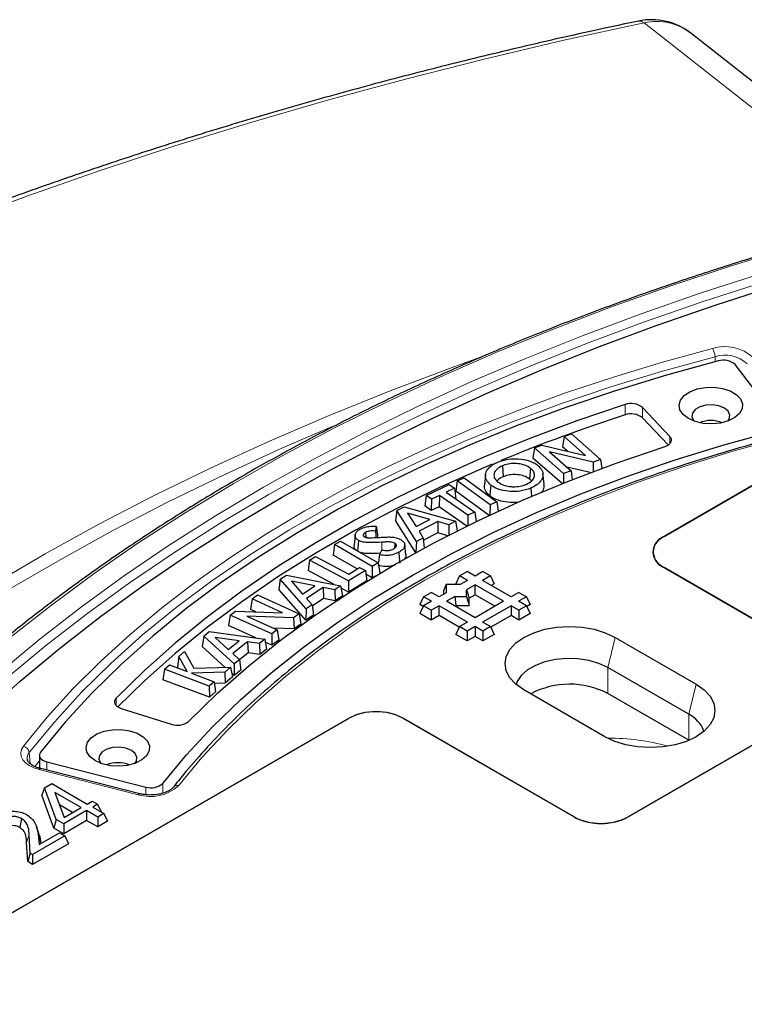
# Model space of a CAD drawing. Units: millimetres. Extents: x 0 to 420, y 0 to 312.
# Drawn here: x 269 to 285, y 221 to 243 of the extents above; entities that cross this region are included whole.
import ezdxf

# ---------------------------------------------------------------- set-up
doc = ezdxf.new("R2010")
doc.units = ezdxf.units.MM

msp = doc.modelspace()

# ---------------------------------------------------------------- linework, layer by layer
at = {"color": 7, "linetype": 'Continuous', "lineweight": 25}
for p, q in [((286.1499, 241.2127), (283.6672, 243.163)), ((283.0636, 231.8695), (294.4705, 238.4545)), ((294.4702, 238.4543), (283.064, 231.8697)), ((285.6408, 234.4419), (284.6626, 235.7252)), ((283.1976, 234.1138), (282.5792, 234.7646)), ((283.1574, 233.9229), (282.5792, 234.5313)), ((280.8186, 234.1095), (280.784, 233.8803)), ((280.8186, 234.1095), (280.9837, 234.1723)), ((281.2996, 233.6882), (280.8186, 234.1095)), ((280.9837, 234.1723), (281.6403, 233.5973)), ((280.1544, 233.8567), (280.3206, 233.9199)), ((280.3206, 233.9199), (281.2996, 233.6882)), ((280.8936, 233.7843), (280.784, 233.8803)), ((280.1544, 233.8567), (280.1198, 233.6275)), ((280.811, 233.2816), (280.1544, 233.8567)), ((281.4735, 233.5338), (280.4965, 233.7643)), ((280.4965, 233.7643), (280.9762, 233.3444)), ((279.4358, 233.4521), (279.4506, 233.2072)), ((280.7758, 233.053), (280.1198, 233.6275)), ((281.4079, 233.3004), (280.8857, 233.4236)), ((281.6403, 233.5973), (281.4735, 233.5338)), ((281.4735, 233.5338), (281.4757, 233.3261)), ((281.6403, 233.5973), (281.6693, 233.3985)), ((279.0569, 233.2525), (279.032, 233.0201)), ((280.0664, 233.3983), (280.0462, 233.1565)), ((280.3707, 233.0501), (280.3457, 233.2824)), ((280.811, 233.2816), (280.8049, 233.0647)), ((280.9762, 233.3444), (280.811, 233.2816)), ((280.9762, 233.3444), (281.0053, 233.1445)), ((277.7266, 232.7838), (278.2432, 233.0306)), ((278.2432, 233.0306), (278.3589, 232.9498)), ((278.4239, 233.1167), (278.3888, 232.8858)), ((278.4239, 233.1167), (278.5767, 233.1864)), ((279.1599, 232.5787), (278.4239, 233.1167)), ((278.5767, 233.1864), (279.3127, 232.6484)), ((277.7266, 232.7838), (277.6914, 232.5525)), ((277.8422, 232.703), (277.7266, 232.7838)), ((278.0205, 232.7881), (277.8422, 232.703)), ((278.0205, 232.7881), (278.0172, 232.5345)), ((278.6599, 232.3421), (278.0205, 232.7881)), ((278.3589, 232.9498), (278.176, 232.8623)), ((278.176, 232.8623), (278.8154, 232.4163)), ((278.3589, 232.9498), (278.394, 232.7145)), ((279.1363, 232.3394), (278.3888, 232.8858)), ((280.0754, 232.9538), (280.0869, 232.7635)), ((277.0677, 232.4525), (277.2297, 232.5361)), ((277.2297, 232.5361), (278.3824, 232.2076)), ((277.8389, 232.4493), (277.6914, 232.5525)), ((277.8422, 232.703), (277.8389, 232.4493)), ((278.0172, 232.5345), (277.8389, 232.4493)), ((278.6393, 232.1005), (278.0172, 232.5345)), ((278.394, 232.7145), (278.3904, 232.7128)), ((279.1599, 232.5787), (279.1562, 232.3487)), ((279.3127, 232.6484), (279.1599, 232.5787)), ((279.3127, 232.6484), (279.3444, 232.4361)), ((277.0677, 232.4525), (277.0385, 232.2235)), ((277.5042, 231.7541), (277.0677, 232.4525)), ((277.3088, 232.3925), (277.4973, 232.0887)), ((277.81, 232.2501), (277.3088, 232.3925)), ((278.6599, 232.3421), (278.6569, 232.1091)), ((278.8154, 232.4163), (278.6599, 232.3421)), ((278.8154, 232.4163), (278.8475, 232.2019)), ((276.6048, 232.0972), (276.5863, 231.9895)), ((277.4893, 231.5022), (277.0385, 232.2235)), ((277.4984, 232.0893), (277.4966, 232.0898)), ((277.4973, 232.0887), (277.81, 232.2501)), ((277.9845, 232.2004), (277.5641, 231.9833)), ((278.231, 232.1293), (277.9845, 232.2004)), ((277.9845, 232.2004), (277.9885, 231.9498)), ((278.3824, 232.2076), (278.231, 232.1293)), ((278.231, 232.1293), (278.2347, 231.8975)), ((278.3824, 232.2076), (278.4237, 231.9933)), ((276.1308, 231.901), (276.1059, 231.6687)), ((276.3613, 231.9582), (276.3691, 231.8478)), ((276.6323, 231.8775), (276.6267, 231.8453)), ((277.5641, 231.9833), (277.6558, 231.8325)), ((277.9885, 231.9498), (277.6621, 231.7813)), ((278.2113, 231.8855), (277.9885, 231.9498)), ((275.669, 231.6839), (275.6337, 231.4506)), ((275.669, 231.6839), (275.8033, 231.7614)), ((276.5156, 231.1952), (275.669, 231.6839)), ((275.8033, 231.7614), (276.6499, 231.2727)), ((277.0226, 231.7168), (277.0142, 231.6032)), ((277.2687, 231.4519), (277.2438, 231.6844)), ((277.5042, 231.7541), (277.4936, 231.5046)), ((277.6558, 231.8325), (277.5042, 231.7541)), ((277.6558, 231.8325), (277.6834, 231.6079)), ((276.1757, 231.1377), (275.6337, 231.4506)), ((276.6745, 231.4563), (276.7266, 231.562)), ((282.8132, 231.5076), (282.8137, 231.4944)), ((275.1091, 231.3383), (275.0738, 231.1043)), ((275.1091, 231.3383), (275.244, 231.4214)), ((275.979, 230.8684), (275.1091, 231.3383)), ((275.244, 231.4214), (275.9859, 231.0206)), ((276.6499, 231.2727), (276.5156, 231.1952)), ((276.6499, 231.2727), (276.6849, 231.0416)), ((274.4455, 230.9055), (274.5879, 231.0004)), ((274.5879, 231.0004), (275.805, 230.7589)), ((275.6599, 230.7877), (275.0738, 231.1043)), ((276.36, 231.1034), (275.979, 230.8684)), ((275.9859, 231.0206), (276.232, 231.1725)), ((276.232, 231.1725), (276.36, 231.1034)), ((276.36, 231.1034), (276.3953, 230.8708)), ((276.5156, 230.9415), (276.372, 231.0244)), ((276.5156, 231.1952), (276.5156, 230.9415)), ((278.4732, 230.9804), (278.6445, 231.0793)), ((278.8213, 230.9773), (278.6445, 231.0793)), ((278.9981, 231.0793), (278.8213, 230.9773)), ((278.9981, 231.0793), (279.1694, 230.9804)), ((286.9029, 228.9537), (283.0636, 231.1701)), ((283.064, 231.1699), (286.9025, 228.954)), ((274.4455, 230.9055), (274.4156, 230.6743)), ((275.0328, 230.2442), (274.4455, 230.9055)), ((275.2271, 230.7592), (274.6984, 230.8637)), ((274.6984, 230.8637), (274.9522, 230.5759)), ((275.979, 230.8684), (275.9801, 230.6147)), ((276.3953, 230.8708), (275.9801, 230.6147)), ((276.5776, 230.9772), (276.5156, 230.9415)), ((278.1724, 230.7865), (278.115, 230.6447)), ((278.4908, 230.7865), (278.1724, 230.7865)), ((278.1724, 230.7865), (278.1724, 230.6027)), ((278.4732, 230.9804), (278.392, 230.8054)), ((278.4249, 230.7865), (278.392, 230.8054)), ((278.65, 230.8784), (278.4732, 230.9804)), ((278.65, 230.8784), (278.4908, 230.7865)), ((278.8213, 230.7795), (278.629, 230.6684)), ((279.4581, 230.4119), (278.8213, 230.7795)), ((278.8213, 230.5576), (278.8213, 230.7795)), ((279.1694, 230.9804), (278.9927, 230.8784)), ((279.6294, 230.5108), (278.9927, 230.8784)), ((279.1694, 230.9804), (279.2506, 230.8054)), ((279.2506, 230.8054), (279.1848, 230.7674)), ((273.8177, 230.4653), (273.9406, 230.5555)), ((273.9406, 230.5555), (274.874, 230.1314)), ((275.0274, 229.9853), (274.4156, 230.6743)), ((274.9522, 230.5759), (275.2271, 230.7592)), ((275.4115, 230.7226), (275.0419, 230.4763)), ((275.6718, 230.6701), (275.4115, 230.7226)), ((275.4115, 230.7226), (275.4193, 230.4724)), ((275.805, 230.7589), (275.6718, 230.6701)), ((275.6718, 230.6701), (275.6796, 230.4199)), ((275.805, 230.7589), (275.8481, 230.5323)), ((275.9801, 230.6147), (275.8155, 230.7037)), ((277.6651, 230.5139), (277.8364, 230.6128)), ((278.0132, 230.5108), (277.8364, 230.6128)), ((278.1724, 230.6027), (278.0132, 230.5108)), ((278.115, 230.6447), (278.115, 230.5695)), ((278.629, 230.5229), (278.629, 230.6684)), ((278.629, 230.6684), (278.6864, 230.4797)), ((278.8213, 230.5576), (278.6864, 230.4797)), ((279.266, 230.3009), (278.8213, 230.5576)), ((279.8062, 230.6128), (279.6294, 230.5108)), ((279.8062, 230.6128), (279.9776, 230.5139)), ((273.8177, 230.4653), (273.7826, 230.2296)), ((274.5013, 230.1547), (273.8177, 230.4653)), ((275.1662, 230.3332), (275.0328, 230.2442)), ((275.0419, 230.4763), (275.1662, 230.3332)), ((275.1662, 230.3332), (275.196, 230.0977)), ((275.4193, 230.4724), (275.1696, 230.306)), ((275.6796, 230.4199), (275.4193, 230.4724)), ((275.8481, 230.5323), (275.6796, 230.4199)), ((277.6651, 230.5139), (277.5839, 230.3389)), ((277.6586, 230.2958), (277.5839, 230.3389)), ((277.8419, 230.4119), (277.6651, 230.5139)), ((277.8419, 230.4119), (277.6651, 230.3098)), ((278.3769, 230.5229), (278.1845, 230.4119)), ((278.8213, 230.0442), (278.1845, 230.4119)), ((278.3769, 230.5229), (278.629, 230.5229)), ((278.4007, 230.3148), (278.3769, 230.5229)), ((278.629, 230.5229), (278.6864, 230.3148)), ((278.6864, 230.3148), (278.6864, 230.4797)), ((279.4581, 230.4119), (278.8213, 230.0442)), ((279.9776, 230.5139), (279.8008, 230.4119)), ((279.9776, 230.3098), (279.8008, 230.4119)), ((279.9776, 230.5139), (280.0588, 230.3389)), ((280.0588, 230.3389), (279.9841, 230.2958)), ((273.3237, 230.103), (273.2886, 229.8673)), ((273.3237, 230.103), (273.4472, 230.1937)), ((274.257, 229.6789), (273.3237, 230.103)), ((273.4472, 230.1937), (274.5013, 230.1547)), ((273.8982, 230.177), (273.7826, 230.2296)), ((274.874, 230.1314), (274.7497, 230.0403)), ((274.874, 230.1314), (274.9091, 229.9005)), ((275.0328, 230.2442), (275.0274, 229.9853)), ((277.6651, 230.3098), (277.5839, 230.1348)), ((277.8364, 229.989), (277.5839, 230.1348)), ((277.8364, 230.2109), (277.6651, 230.3098)), ((278.0132, 230.3129), (277.8364, 230.2109)), ((277.8364, 230.2109), (277.8364, 229.989)), ((278.65, 229.9453), (278.0132, 230.3129)), ((278.0132, 230.0911), (278.0132, 230.3129)), ((278.4007, 230.3148), (278.3767, 230.3009)), ((278.4007, 230.3148), (278.6864, 230.3148)), ((279.6294, 230.3129), (278.9927, 229.9453)), ((279.8062, 230.2109), (279.6294, 230.3129)), ((279.6294, 230.3129), (279.6294, 230.0911)), ((279.9776, 230.3098), (279.8062, 230.2109)), ((279.8062, 230.2109), (279.8062, 229.989)), ((280.0588, 230.1348), (279.8062, 229.989)), ((279.9776, 230.3098), (280.0588, 230.1348)), ((274.7497, 230.0403), (273.6983, 230.0787)), ((273.6983, 230.0787), (274.38, 229.7691)), ((274.7497, 230.0403), (274.7612, 229.7921)), ((274.9091, 229.9005), (274.7612, 229.7921)), ((275.196, 230.0977), (275.0274, 229.9853)), ((278.0132, 230.0911), (277.8364, 229.989)), ((278.4667, 229.8293), (278.0132, 230.0911)), ((278.65, 229.9453), (278.4732, 229.8433)), ((279.1694, 229.8433), (278.9927, 229.9453)), ((279.6294, 230.0911), (279.1759, 229.8293)), ((279.8062, 229.989), (279.6294, 230.0911)), ((272.7308, 229.6293), (272.8576, 229.7318)), ((272.8576, 229.7318), (274.1016, 229.561)), ((273.9026, 229.5883), (273.2886, 229.8673)), ((274.38, 229.7691), (274.257, 229.6789)), ((274.257, 229.6789), (274.2612, 229.4253)), ((274.7612, 229.7921), (274.2915, 229.8093)), ((274.38, 229.7691), (274.4151, 229.5382)), ((278.4732, 229.8433), (278.392, 229.6683)), ((278.6445, 229.5225), (278.392, 229.6683)), ((278.6445, 229.7444), (278.4732, 229.8433)), ((278.8213, 229.8464), (278.6445, 229.7444)), ((278.6445, 229.7444), (278.6445, 229.5225)), ((278.9981, 229.7444), (278.8213, 229.8464)), ((278.8213, 229.8464), (278.8213, 229.6246)), ((279.1694, 229.8433), (278.9981, 229.7444)), ((278.9981, 229.7444), (278.9981, 229.5225)), ((279.2506, 229.6683), (278.9981, 229.5225)), ((279.1694, 229.8433), (279.2506, 229.6683)), ((272.7308, 229.6293), (272.7007, 229.3965)), ((273.415, 229.0055), (272.7308, 229.6293)), ((273.5289, 229.5283), (272.9876, 229.6022)), ((272.9876, 229.6022), (273.2842, 229.3303)), ((273.2842, 229.3303), (273.5289, 229.5283)), ((273.7167, 229.5025), (273.3884, 229.2366)), ((273.9831, 229.4652), (273.7167, 229.5025)), ((273.7167, 229.5025), (273.7272, 229.2529)), ((274.1016, 229.561), (273.9831, 229.4652)), ((273.9831, 229.4652), (273.9937, 229.2156)), ((274.1016, 229.561), (274.1435, 229.3367)), ((274.2612, 229.4253), (274.1145, 229.492)), ((274.4151, 229.5382), (274.2612, 229.4253)), ((278.8213, 229.6246), (278.6445, 229.5225)), ((278.9981, 229.5225), (278.8213, 229.6246)), ((281.9654, 229.6027), (283.7837, 228.553)), ((272.1737, 229.1719), (272.301, 229.2852)), ((272.301, 229.2852), (272.5082, 228.9086)), ((273.213, 228.9295), (272.7007, 229.3965)), ((273.3884, 229.2366), (273.5336, 229.1014)), ((273.7272, 229.2529), (273.5342, 229.0966)), ((273.9937, 229.2156), (273.7272, 229.2529)), ((274.1435, 229.3367), (273.9937, 229.2156)), ((272.1737, 229.1719), (272.1463, 228.9408)), ((272.3574, 228.8343), (272.1737, 229.1719)), ((273.415, 229.0055), (273.4138, 228.7464)), ((273.5336, 229.1014), (273.415, 229.0055)), ((273.5336, 229.1014), (273.5636, 228.8675)), ((271.8519, 228.8858), (271.8173, 228.6483)), ((271.8519, 228.8858), (271.9611, 228.983)), ((272.8538, 228.5101), (271.8519, 228.8858)), ((271.9611, 228.983), (272.3574, 228.8343)), ((272.1649, 228.9065), (272.1463, 228.9408)), ((273.2026, 228.8203), (272.4563, 228.7973)), ((272.4563, 228.7973), (272.963, 228.6072)), ((272.5082, 228.9086), (273.3292, 228.9329)), ((273.3292, 228.9329), (273.2026, 228.8203)), ((273.2026, 228.8203), (273.2166, 228.573)), ((273.3292, 228.9329), (273.3769, 228.7155)), ((273.4138, 228.7464), (273.3592, 228.7962)), ((273.5636, 228.8675), (273.4138, 228.7464)), ((283.6195, 227.875), (281.8013, 228.9247)), ((272.8611, 228.2568), (271.8173, 228.6483)), ((272.963, 228.6072), (272.8538, 228.5101)), ((272.963, 228.6072), (272.9975, 228.3782)), ((273.2166, 228.573), (272.9693, 228.5654)), ((273.3769, 228.7155), (273.2166, 228.573)), ((272.8538, 228.5101), (272.8611, 228.2568)), ((272.9975, 228.3782), (272.8611, 228.2568)), ((281.7382, 227.3722), (279.9199, 228.4219)), ((283.6195, 227.2918), (281.8013, 228.3415)), ((282.2555, 225.5715), (286.9029, 228.2544)), ((286.9025, 228.2542), (282.2558, 225.5717)), ((270.8772, 228.0092), (272.0045, 227.6522)), ((264.5864, 221.2028), (275.9933, 227.7879)), ((275.9929, 227.7877), (264.5867, 221.203)), ((277.2047, 227.7879), (281.044, 225.5715)), ((281.0437, 225.5717), (277.2051, 227.7877)), ((269.0425, 226.9574), (269.0425, 226.665)), ((269.2132, 226.8064), (271.4362, 226.2418)), ((271.297, 226.0927), (269.0729, 226.6559)), ((269.1617, 226.224), (269.0991, 226.0598)), ((269.1617, 226.224), (269.3259, 226.3188)), ((269.4225, 225.5135), (269.1617, 226.224)), ((269.3259, 226.3188), (270.1185, 225.8613)), ((269.9821, 225.7825), (269.392, 226.1232)), ((269.392, 226.1232), (269.5983, 225.561)), ((269.3698, 225.322), (269.0991, 226.0598)), ((270.1185, 225.8613), (270.2273, 225.9241)), ((270.2273, 225.9241), (270.3481, 225.8543)), ((269.7899, 225.6716), (269.4953, 225.8417)), ((270.1029, 225.7128), (269.5901, 225.4167)), ((269.5983, 225.561), (269.9821, 225.7825)), ((270.3516, 225.5693), (270.1029, 225.7128)), ((270.1029, 225.7128), (270.1029, 225.4909)), ((270.3481, 225.8543), (270.2393, 225.7915)), ((270.2393, 225.7915), (270.488, 225.648)), ((270.3481, 225.8543), (270.4277, 225.6828)), ((268.6422, 225.5334), (268.6013, 225.3351)), ((269.4225, 225.5135), (269.3698, 225.322)), ((269.5901, 225.4167), (269.4225, 225.5135)), ((270.1029, 225.4909), (269.5901, 225.1949)), ((270.3516, 225.3474), (270.1029, 225.4909)), ((270.488, 225.648), (270.3516, 225.5693)), ((270.3516, 225.5693), (270.3516, 225.3474)), ((270.5692, 225.473), (270.3516, 225.3474)), ((270.488, 225.648), (270.5692, 225.473)), ((269.0363, 225.1802), (268.9798, 225.3493)), ((269.5901, 225.1949), (269.3698, 225.322)), ((269.5901, 225.4167), (269.5901, 225.1949)), ((268.8372, 224.7568), (268.8148, 225.1715)), ((269.6177, 225.1456), (268.8907, 224.7259)), ((269.0132, 225.1811), (269.0402, 224.9517)), ((269.0402, 224.9517), (269.4968, 225.2153)), ((269.4968, 225.2153), (269.6177, 225.1456)), ((269.6177, 225.1456), (269.6989, 224.9706)), ((268.7805, 224.5677), (268.7574, 224.9954)), ((269.6989, 224.9706), (268.8907, 224.5041)), ((269.0704, 225.0084), (269.0748, 224.9717)), ((268.8372, 224.7568), (268.7805, 224.5677)), ((268.8907, 224.7259), (268.8372, 224.7568)), ((268.8907, 224.7259), (268.8907, 224.5041)), ((268.8907, 224.5041), (268.7805, 224.5677))]:
    msp.add_line(p, q, dxfattribs=at)
at = {"color": 8, "linetype": 'Continuous', "lineweight": 18}
for p, q in [((284.2082, 235.9039), (284.212, 235.7904)), ((282.1888, 234.5958), (282.1888, 234.8291)), ((282.5792, 234.5313), (282.5792, 234.7646)), ((283.1976, 233.9552), (283.1976, 234.1138)), ((276.7267, 231.7387), (276.7286, 231.5619)), ((281.8013, 228.9247), (281.9654, 229.6027)), ((281.8013, 228.3415), (281.8013, 228.9247)), ((283.7837, 228.553), (283.6195, 227.875)), ((270.7655, 228.0731), (270.7655, 228.2345)), ((283.6195, 227.2918), (283.6195, 227.875)), ((268.8167, 227.0186), (268.8356, 226.7719)), ((268.9428, 226.7035), (269.0425, 226.8277)), ((269.2132, 226.8064), (269.2132, 226.6204)), ((271.262, 226.0708), (269.0379, 226.6341)), ((271.4362, 226.2418), (271.4362, 226.0716)), ((271.8116, 226.3247), (271.8116, 226.1022)), ((268.8148, 225.1715), (268.7574, 224.9954)), ((269.0132, 225.1811), (269.0704, 225.0084))]:
    msp.add_line(p, q, dxfattribs=at)
at = {"color": 8, "linetype": 'Continuous', "lineweight": 18, "flags": 128}
for points in [[(282.6201, 243.3996), (280.8145, 243.0054), (279.0274, 242.5841), (277.2598, 242.136), (275.5131, 241.6616), (273.7884, 241.161), (272.0869, 240.6346), (270.4098, 240.0827), (268.7581, 239.5059), (267.1331, 238.9043), (265.5357, 238.2786), (263.9672, 237.629), (262.4285, 236.956), (260.9207, 236.2601), (259.4449, 235.5417), (258.002, 234.8014), (256.593, 234.0396), (255.2189, 233.2569), (253.8806, 232.4538), (252.579, 231.6308)], [(282.6201, 243.3996), (282.5519, 243.4351), (282.4911, 243.4382)], [(285.6211, 241.0408), (284.752, 241.724), (282.6201, 243.3996)], [(294.6265, 240.3288), (293.133, 240.0677), (291.6548, 239.779), (290.1935, 239.4629), (288.7506, 239.1199), (287.3276, 238.7502), (285.9259, 238.3542), (284.5471, 237.9323), (283.1926, 237.485), (281.8637, 237.0128), (280.5618, 236.5161), (279.2884, 235.9954), (278.0446, 235.4513), (276.8319, 234.8844), (275.6514, 234.2952), (274.5045, 233.6844), (273.3922, 233.0525), (272.3157, 232.4003), (271.2762, 231.7285), (270.2748, 231.0376), (269.3124, 230.3285), (268.3901, 229.6018)], [(268.1794, 228.8369), (269.0637, 229.5715), (269.9887, 230.2892), (270.9535, 230.9893), (271.9571, 231.6709), (272.9983, 232.3334), (274.0762, 232.9762), (275.1896, 233.5984), (276.3372, 234.1995), (277.518, 234.7789), (278.7307, 235.3358), (279.9739, 235.8698), (281.2465, 236.3803), (282.547, 236.8667), (283.8741, 237.3286), (285.2265, 237.7654), (286.6026, 238.1767), (288.0011, 238.5621), (289.4204, 238.9211), (290.8592, 239.2534), (292.3158, 239.5587), (293.7888, 239.8366)], [(293.8309, 239.6442), (292.3623, 239.3672), (290.91, 239.0628), (289.4756, 238.7315), (288.0605, 238.3735), (286.6662, 237.9893), (285.2942, 237.5792), (283.9459, 237.1437), (282.6227, 236.6832), (281.3261, 236.1983), (280.0573, 235.6893), (278.8178, 235.1569), (277.6087, 234.6016), (276.4315, 234.024), (275.2872, 233.4247), (274.1772, 232.8043), (273.1025, 232.1635), (272.0644, 231.5029), (271.0638, 230.8233), (270.1019, 230.1253), (269.1797, 229.4098), (268.298, 228.6773)], [(268.6868, 227.1609), (269.2191, 227.8086), (269.7961, 228.4434), (270.417, 229.0642), (271.0807, 229.6701), (271.7861, 230.2601), (272.5321, 230.8332), (273.3175, 231.3886), (274.141, 231.9252), (275.0012, 232.4422), (275.8968, 232.9388), (276.8263, 233.4142), (277.7883, 233.8676), (278.7811, 234.2982), (279.8031, 234.7054), (280.8527, 235.0886), (281.9281, 235.447), (283.0277, 235.7801), (284.1497, 236.0874)], [(257.0252, 221.1841), (257.7012, 222.0657), (258.4229, 222.9351), (259.1899, 223.7915), (260.0012, 224.6342), (260.8563, 225.4623), (261.7544, 226.2751), (262.6945, 227.072), (263.6759, 227.852), (264.6977, 228.6146), (265.7589, 229.359), (266.8586, 230.0846), (267.9957, 230.7907), (269.1693, 231.4766), (270.3782, 232.1418), (271.6213, 232.7855), (272.8976, 233.4073), (274.2058, 234.0066), (275.5448, 234.5828), (276.9133, 235.1354), (278.3101, 235.6638), (278.9219, 235.8845)], [(284.2082, 235.9039), (283.0264, 235.5792), (281.8697, 235.2258), (280.7401, 234.8441), (279.6397, 234.435), (278.5706, 233.9993), (277.5346, 233.5375), (276.5337, 233.0508), (275.5696, 232.5398), (274.6442, 232.0055), (273.759, 231.449), (272.9158, 230.8712), (272.116, 230.2731), (271.3611, 229.6559), (270.6525, 229.0207), (269.9914, 228.3686), (269.3791, 227.7008), (268.8167, 227.0186)], [(275.6032, 234.332), (274.4995, 233.8545), (273.2027, 233.2605), (271.9375, 232.6441), (270.7052, 232.0059), (269.5068, 231.3466), (268.3435, 230.6666), (267.2162, 229.9667), (266.1262, 229.2474), (265.0742, 228.5095), (264.0613, 227.7535), (263.0885, 226.9803), (262.1565, 226.1904), (261.2663, 225.3846), (260.4186, 224.5637), (259.6143, 223.7284), (258.8541, 222.8794), (258.1386, 222.0176), (257.4685, 221.1437)], [(285.6906, 234.0791), (284.5885, 233.7746), (283.5113, 233.4417), (282.4613, 233.0811), (281.4406, 232.6934), (280.4513, 232.2795), (279.4955, 231.8402), (278.5749, 231.3764), (277.6917, 230.889), (276.8475, 230.3791), (276.0441, 229.8477), (275.2831, 229.2959), (274.5661, 228.7248), (273.8945, 228.1355), (273.2697, 227.5294), (272.6931, 226.9075), (272.1657, 226.2713)], [(269.0379, 226.6341), (268.9195, 226.6725), (268.8166, 226.7235), (268.733, 226.7852), (268.672, 226.8552), (268.636, 226.9308), (268.6264, 227.0089), (268.6435, 227.0866), (268.6868, 227.1609)], [(269.0379, 226.6341), (269.0486, 226.6461), (269.0589, 226.6536), (269.0685, 226.6564), (269.0729, 226.6559)], [(271.297, 226.0927), (271.2926, 226.0931), (271.283, 226.0904), (271.2727, 226.0829), (271.262, 226.0708)]]:
    msp.add_lwpolyline(points, dxfattribs=at)
at = {"color": 7, "linetype": 'Continuous', "lineweight": 25, "flags": 128}
for points in [[(267.7775, 227.8746), (268.6141, 228.6226), (269.4926, 229.3543), (270.4119, 230.0692), (271.3711, 230.7664), (272.3692, 231.4451), (273.4051, 232.1047), (274.4777, 232.7444), (275.5858, 233.3636), (276.7284, 233.9616), (277.9041, 234.5378), (279.1118, 235.0915), (280.3501, 235.6223), (281.6177, 236.1294), (282.9133, 236.6124), (284.2355, 237.0707), (285.5829, 237.5039), (286.954, 237.9115), (288.3474, 238.2931), (289.7617, 238.6482), (291.1952, 238.9765), (292.6465, 239.2777), (294.1141, 239.5514)], [(284.2836, 235.8091), (283.116, 235.4875), (281.9732, 235.1375), (280.8573, 234.7598), (279.7701, 234.355), (278.7137, 233.9239), (277.69, 233.4673), (276.7008, 232.986), (275.748, 232.4808), (274.8333, 231.9527), (273.9582, 231.4027), (273.1245, 230.8317), (272.3335, 230.2407), (271.5868, 229.6308), (270.8856, 229.0032), (270.2313, 228.359), (269.625, 227.6993), (269.0678, 227.0253)], [(283.6097, 234.5143), (283.4921, 234.6038), (283.4208, 234.7083), (283.4009, 234.82), (283.4339, 234.9307), (283.5175, 235.0321), (283.6453, 235.1167), (283.808, 235.1783), (283.9934, 235.2123), (284.1878, 235.2161), (284.3768, 235.1895), (284.5463, 235.1345), (284.6839, 235.0551), (284.7792, 234.9572), (284.8253, 234.8481), (284.8186, 234.7359), (284.7598, 234.6288), (284.6531, 234.5349), (284.5065, 234.4611), (284.3308, 234.4129), (284.1391, 234.3938), (283.9456, 234.4053), (283.7647, 234.4465), (283.6097, 234.5143)], [(282.1888, 234.8291), (281.1048, 234.4603), (280.0486, 234.0655), (279.0222, 233.6453), (278.0273, 233.2005), (277.0659, 232.732), (276.1394, 232.2404), (275.2497, 231.7268), (274.3982, 231.192), (273.5865, 230.6369), (272.8161, 230.0626), (272.0882, 229.4701), (271.4043, 228.8603), (270.7655, 228.2345)], [(284.4928, 234.456), (284.5287, 234.5086), (284.5417, 234.5942), (284.5032, 234.6772), (284.4178, 234.7476), (284.2959, 234.7968), (284.1521, 234.8191), (284.0038, 234.8116), (283.8689, 234.7753), (283.7637, 234.7145), (283.7008, 234.6367), (283.6878, 234.5511), (283.7263, 234.4681), (283.7367, 234.456)], [(271.8116, 226.3247), (272.3463, 226.9681), (272.9307, 227.597), (273.5636, 228.2099), (274.2437, 228.8058), (274.9696, 229.3834), (275.7399, 229.9416), (276.5529, 230.4791), (277.4071, 230.995), (278.3007, 231.4881), (279.2318, 231.9574), (280.1986, 232.4021), (281.1992, 232.8211), (282.2314, 233.2138), (283.2933, 233.5791), (284.3825, 233.9165), (285.497, 234.2252)], [(283.0871, 233.8907), (283.1327, 233.9091), (283.1713, 233.9322), (283.2014, 233.9593), (283.2218, 233.9892), (283.2318, 234.0208), (283.2311, 234.0529), (283.2195, 234.0843), (283.1976, 234.1138)], [(272.391, 227.716), (273.0413, 228.3499), (273.741, 228.9661), (274.4887, 229.5633), (275.2827, 230.1401), (276.1214, 230.6955), (277.003, 231.2282), (277.9259, 231.7372), (278.8879, 232.2214), (279.8871, 232.6797), (280.9215, 233.1113), (281.9889, 233.5153), (283.0871, 233.8907)], [(279.2052, 233.4897), (279.0222, 233.412), (278.0273, 232.9672), (277.0659, 232.4987), (276.1394, 232.0071), (275.2497, 231.4935), (274.3982, 230.9587), (273.5865, 230.4036), (272.8161, 229.8293), (272.0882, 229.2368), (271.4043, 228.627), (270.805, 228.0417)], [(279.1751, 233.0222), (279.1691, 232.9497), (279.1631, 232.8771), (279.155, 232.7804)], [(276.2038, 231.7798), (276.1971, 231.6864), (276.1916, 231.6113), (276.1865, 231.5402)], [(277.1134, 231.513), (277.1221, 231.3912), (277.1309, 231.2694)], [(279.9199, 228.4219), (279.74, 228.5484), (279.6064, 228.6927), (279.5241, 228.8494), (279.4963, 229.0123), (279.5241, 229.1752), (279.6064, 229.3318), (279.74, 229.4762), (279.9199, 229.6027), (280.1391, 229.7065), (280.3891, 229.7837), (280.6605, 229.8312), (280.9426, 229.8472), (281.2248, 229.8312), (281.4961, 229.7837), (281.7462, 229.7065), (281.9654, 229.6027)], [(281.8013, 228.9247), (281.604, 229.0169), (281.3778, 229.0835), (281.1326, 229.1214), (280.8791, 229.1291), (280.6284, 229.1061), (280.3914, 229.0536), (280.1785, 228.9738), (279.999, 228.8702), (279.8607, 228.7473), (279.7697, 228.6105), (279.7449, 228.5442)], [(283.7837, 228.553), (283.9635, 228.4265), (284.0972, 228.2821), (284.1795, 228.1255), (284.2073, 227.9626), (284.1795, 227.7997), (284.0972, 227.6431), (283.9635, 227.4987), (283.7837, 227.3722), (283.5645, 227.2683), (283.3144, 227.1912), (283.0431, 227.1437), (282.7609, 227.1276), (282.4787, 227.1437), (282.2074, 227.1912), (281.9574, 227.2683), (281.7382, 227.3722)], [(270.7655, 228.2345), (270.7429, 228.2047), (270.7308, 228.1729), (270.7298, 228.1404), (270.7399, 228.1084), (270.7607, 228.0782), (270.7914, 228.0509), (270.8307, 228.0276), (270.8772, 228.0092)], [(270.3006, 226.8312), (270.183, 226.9206), (270.1117, 227.0251), (270.0918, 227.1368), (270.1248, 227.2475), (270.2084, 227.3489), (270.3362, 227.4335), (270.4989, 227.4951), (270.6843, 227.5291), (270.8787, 227.5329), (271.0677, 227.5063), (271.2372, 227.4513), (271.3748, 227.3719), (271.4701, 227.274), (271.5162, 227.1649), (271.5095, 227.0527), (271.4507, 226.9456), (271.344, 226.8517), (271.1974, 226.7779), (271.0217, 226.7297), (270.83, 226.7106), (270.6365, 226.7221), (270.4555, 226.7633), (270.3006, 226.8312)], [(269.0678, 227.0253), (269.0498, 226.9944), (269.0426, 226.9622), (269.0466, 226.9297), (269.0615, 226.8983), (269.0867, 226.8693), (269.1214, 226.8436), (269.1641, 226.8224), (269.2132, 226.8064)], [(271.1836, 226.7729), (271.2196, 226.8254), (271.2326, 226.911), (271.194, 226.994), (271.1087, 227.0644), (270.9868, 227.1137), (270.843, 227.1359), (270.6947, 227.1284), (270.5598, 227.0921), (270.4546, 227.0313), (270.3917, 226.9535), (270.3787, 226.8679), (270.4172, 226.7849), (270.4276, 226.7729)]]:
    msp.add_lwpolyline(points, dxfattribs=at)
at = {"color": 7, "linetype": 'Continuous', "lineweight": 25}
for centre, radius, start, end in [((282.7846, 242.0401), 1.4286, 51.84694, 101.84857), ((284.4011, 235.4417), 0.3858, 47.30594, 107.7316), ((282.326, 234.446), 0.407, 51.53401, 109.70018), ((293.6896, 198.9899), 37.4172, 107.90044, 112.45259), ((282.326, 234.2127), 0.407, 51.53401, 109.70018), ((284.1147, 233.8022), 0.6697, 67.50761, 112.49239), ((283.1968, 231.5198), 0.3742, 110.78342, 249.21658), ((280.9433, 226.6939), 1.8575, 62.49211, 117.98644), ((276.599, 226.6179), 1.3174, 62.60967, 117.39033), ((272.1394, 228.0374), 0.4082, 250.69826, 308.05226), ((283.3129, 227.2603), 0.6869, 19.93632, 63.49005), ((270.8056, 226.1191), 0.6697, 67.50761, 112.49239), ((271.5514, 226.6112), 0.387, 252.67975, 312.25267), ((281.6497, 226.7414), 1.3174, 242.60967, 297.39033)]:
    msp.add_arc(centre, radius, start, end, dxfattribs=at)
at = {"color": 8, "linetype": 'Continuous', "lineweight": 18}
for centre, radius, start, end in [((282.8911, 242.1619), 1.267, 52.23787, 102.35003), ((284.4321, 235.203), 0.9284, 47.24833, 107.70774), ((283.8543, 235.8922), 0.354, 1.88712, 33.46158), ((284.4321, 235.2026), 0.7361, 47.24833, 107.70774), ((281.8641, 222.6602), 4.6773, 74.07741, 90.74903), ((268.6453, 226.9925), 0.1734, 8.65187, 76.16712), ((268.9714, 226.8878), 0.2026, 139.78098, 183.74566), ((271.5388, 226.96), 0.9313, 252.70386, 312.31002), ((272.1311, 226.1724), 0.1048, 70.68038, 138.65842)]:
    msp.add_arc(centre, radius, start, end, dxfattribs=at)
at = {"color": 7, "linetype": 'Continuous', "lineweight": 25}
for centre, major_axis, ratio, start_param, end_param in [((283.6708, 231.5198), (0.8582, 0), 0.576585, 2.3568035, 3.9263818), ((276.599, 227.4373), (0.8571, 0), 0.5779913, 0.7860072, 2.3555855), ((281.6497, 225.922), (0.8571, 0), 0.5779913, 3.9275998, 5.4971782)]:
    msp.add_ellipse(centre, major_axis=major_axis, ratio=ratio, start_param=start_param, end_param=end_param, dxfattribs=at)
for points, knots in [([(282.4913, 243.4383), (282.1875, 243.3737), (281.3074, 243.1868), (279.863, 242.8587), (278.1643, 242.4459), (276.4835, 242.0085), (274.8213, 241.5472), (273.1789, 241.0621), (271.5572, 240.5536), (269.9572, 240.0219), (268.3798, 239.4672), (266.826, 238.89), (265.2967, 238.2905), (263.7928, 237.6691), (262.3152, 237.0261), (260.8649, 236.3618), (259.4426, 235.6766), (258.0494, 234.9709), (256.6859, 234.2452), (255.3532, 233.4997), (254.0519, 232.7349), (252.7829, 231.9513), (251.5469, 231.1492), (250.3448, 230.3292), (249.1774, 229.4916), (248.0453, 228.6371), (246.9493, 227.766), (245.8901, 226.8789), (244.8684, 225.9763), (243.8848, 225.0588), (242.9401, 224.1269), (242.0348, 223.1813), (241.1695, 222.2224), (240.3449, 221.2509), (239.5614, 220.2675), (238.8197, 219.2727), (238.1201, 218.2673), (237.4631, 217.2519), (236.8492, 216.2273), (236.2788, 215.194), (235.7521, 214.1529), (235.2696, 213.1046), (234.8313, 212.0499), (234.4377, 210.9894), (234.0887, 209.9238), (233.7847, 208.8539), (233.5256, 207.7803), (233.3119, 206.7037), (233.1423, 205.6248), (233.0214, 204.544), (232.9541, 203.7225), (232.9417, 203.2613), (232.939, 203.1611)], [0, 0, 0, 0, 0.0108297, 0.0313743, 0.051921, 0.0724699, 0.093021, 0.1135746, 0.1341305, 0.154689, 0.1752502, 0.195814, 0.2163804, 0.2369496, 0.2575215, 0.278096, 0.2986731, 0.3192526, 0.3398343, 0.3604182, 0.3810037, 0.4015907, 0.4221786, 0.4427669, 0.4633549, 0.4839416, 0.5045263, 0.525108, 0.5456854, 0.5662575, 0.5868226, 0.6073794, 0.6279261, 0.648461, 0.6689823, 0.689488, 0.7099762, 0.7304451, 0.7508929, 0.771318, 0.7917189, 0.8120947, 0.8324446, 0.8527684, 0.8730663, 0.893339, 0.913588, 0.9338152, 0.9540231, 0.9742147, 0.9943934, 1, 1, 1, 1]), ([(342.2319, 233.2195), (342.0471, 233.3252), (341.5111, 233.6316), (340.6, 234.1244), (339.4893, 234.6912), (338.3489, 235.2378), (337.1804, 235.7641), (335.9846, 236.2696), (334.7629, 236.7536), (333.5162, 237.2159), (332.2457, 237.656), (330.9527, 238.0735), (329.6383, 238.4679), (328.3037, 238.839), (326.9503, 239.1864), (325.5792, 239.5098), (324.1917, 239.8089), (322.789, 240.0834), (321.3726, 240.333), (319.9438, 240.5576), (318.5037, 240.7568), (317.0538, 240.9307), (315.5955, 241.0788), (314.13, 241.2013), (312.6588, 241.2978), (311.1832, 241.3684), (309.7045, 241.413), (308.2242, 241.4315), (306.7436, 241.424), (305.264, 241.3903), (303.787, 241.3306), (302.3137, 241.2449), (300.8457, 241.1333), (299.3842, 240.9959), (297.9306, 240.8328), (296.4863, 240.6442), (295.0526, 240.4302), (293.6308, 240.1911), (292.2222, 239.927), (290.8283, 239.6382), (289.4501, 239.325), (288.0891, 238.9877), (286.7465, 238.6264), (285.4235, 238.2417), (284.1214, 237.8339), (282.8413, 237.4032), (281.5845, 236.9502), (280.3522, 236.4752), (279.1454, 235.9787), (277.9653, 235.4611), (276.8129, 234.9229), (275.6895, 234.3646), (274.5959, 233.7867), (273.5333, 233.1897), (272.5026, 232.5742), (271.5048, 231.9408), (270.5408, 231.29), (269.6115, 230.6224), (268.7177, 229.9386), (267.8604, 229.2394), (267.0404, 228.5252), (266.2583, 227.7968), (265.515, 227.0549), (264.8111, 226.3002), (264.1473, 225.5333), (263.5242, 224.755), (262.9427, 223.966), (262.402, 223.1672), (261.9076, 222.3585), (261.5674, 221.7638), (261.4054, 221.4365), (261.3795, 221.3842)], [0, 0, 0, 0, 0.0077752, 0.0225455, 0.037316, 0.0520863, 0.0668562, 0.0816259, 0.0963952, 0.1111642, 0.1259329, 0.1407012, 0.1554692, 0.1702369, 0.1850042, 0.1997713, 0.2145381, 0.2293047, 0.244071, 0.2588371, 0.2736031, 0.2883688, 0.3031344, 0.3178999, 0.3326653, 0.3474306, 0.3621958, 0.3769611, 0.3917263, 0.4064915, 0.4212567, 0.436022, 0.4507874, 0.4655529, 0.4803185, 0.4950843, 0.5098502, 0.5246163, 0.5393826, 0.5541492, 0.568916, 0.5836831, 0.5984505, 0.6132183, 0.6279863, 0.6427547, 0.6575235, 0.6722926, 0.6870622, 0.7018321, 0.7166023, 0.731373, 0.7461439, 0.7609152, 0.7756867, 0.7904585, 0.8052303, 0.8200022, 0.8347739, 0.8495454, 0.8643164, 0.8790868, 0.8938563, 0.9086246, 0.9233915, 0.9381567, 0.9529197, 0.9676803, 0.9824382, 0.9971929, 1, 1, 1, 1]), ([(285.6546, 234.1007), (285.478, 234.0539), (284.9656, 233.9182), (284.1322, 233.6754), (283.1626, 233.3653), (282.2159, 233.0321), (281.2933, 232.6769), (280.3964, 232.3002), (279.5267, 231.9026), (278.6856, 231.4846), (277.8746, 231.0471), (277.0949, 230.5906), (276.348, 230.1161), (275.635, 229.6241), (274.9571, 229.1156), (274.3156, 228.5913), (273.7114, 228.0522), (273.1456, 227.499), (272.6288, 226.9428), (272.2727, 226.5214), (272.0902, 226.2896), (272.0531, 226.2426)], [0, 0, 0, 0, 0.0297076, 0.0861408, 0.1425794, 0.1990214, 0.2554668, 0.3119156, 0.368368, 0.4248237, 0.4812827, 0.5377444, 0.5942083, 0.6506735, 0.7071387, 0.7636019, 0.8200612, 0.8765141, 0.9329574, 0.9863951, 1, 1, 1, 1]), ([(279.1751, 233.0222), (279.1371, 233.0594), (279.0628, 233.1321), (279.0461, 233.259), (279.099, 233.3787), (279.1998, 233.4748), (279.2931, 233.5195), (279.3305, 233.5374)], [0, 0, 0, 0, 0.2211987, 0.4321859, 0.6386273, 0.8549949, 1, 1, 1, 1]), ([(279.4358, 233.4521), (279.3918, 233.4296), (279.3036, 233.3845), (279.2452, 233.2909), (279.2438, 233.1997), (279.2856, 233.1329), (279.3256, 233.0991), (279.3384, 233.0883)], [0, 0, 0, 0, 0.2452297, 0.4920436, 0.7005422, 0.904267, 1, 1, 1, 1]), ([(279.3305, 233.5374), (279.406, 233.5631), (279.5505, 233.6123), (279.7978, 233.6156), (280.0173, 233.5803), (280.1547, 233.5188), (280.2127, 233.4756), (280.2267, 233.4651)], [0, 0, 0, 0, 0.2583151, 0.4947151, 0.7163299, 0.9315647, 1, 1, 1, 1]), ([(280.0664, 233.3983), (280.0269, 233.4237), (279.951, 233.4724), (279.7938, 233.5037), (279.6379, 233.5068), (279.5167, 233.484), (279.4547, 233.4596), (279.4358, 233.4521)], [0, 0, 0, 0, 0.2468533, 0.4747913, 0.6816438, 0.902883, 1, 1, 1, 1]), ([(280.2267, 233.4651), (280.268, 233.4249), (280.3483, 233.3466), (280.3527, 233.2136), (280.2938, 233.0919), (280.1891, 233.0059), (280.103, 232.9664), (280.0754, 232.9538)], [0, 0, 0, 0, 0.24023891, 0.46735429, 0.66929976, 0.89375452, 1, 1, 1, 1]), ([(279.4506, 233.2072), (279.4031, 233.1855), (279.3428, 233.158), (279.3205, 233.1171), (279.3158, 233.1085)], [0, 0, 0, 0, 0.78972835, 1, 1, 1, 1]), ([(280.0462, 233.1565), (280.0063, 233.1818), (279.9319, 233.229), (279.7789, 233.257), (279.6314, 233.2581), (279.5211, 233.2353), (279.4656, 233.2132), (279.4506, 233.2072)], [0, 0, 0, 0, 0.2619542, 0.4885844, 0.6967865, 0.9182743, 1, 1, 1, 1]), ([(279.9696, 233.0371), (280.0134, 233.0599), (280.0995, 233.1046), (280.155, 233.1976), (280.1584, 233.2885), (280.1174, 233.3555), (280.078, 233.3886), (280.0664, 233.3983)], [0, 0, 0, 0, 0.24813206, 0.48793247, 0.70268343, 0.91239206, 1, 1, 1, 1]), ([(279.155, 232.7804), (279.1141, 232.8193), (279.0363, 232.8932), (279.0347, 232.9794), (279.034, 233.0202)], [0, 0, 0, 0, 0.52666732, 1, 1, 1, 1]), ([(280.0754, 232.9538), (279.9944, 232.9259), (279.8521, 232.8769), (279.6128, 232.8722), (279.4021, 232.9038), (279.2558, 232.963), (279.1921, 233.0098), (279.1751, 233.0222)], [0, 0, 0, 0, 0.27624914, 0.48504098, 0.69290951, 0.91816667, 1, 1, 1, 1]), ([(279.3384, 233.0883), (279.3774, 233.0629), (279.4464, 233.0179), (279.573, 232.9884), (279.6468, 232.985), (279.6758, 232.9837)], [0, 0, 0, 0, 0.4398004, 0.779491, 1, 1, 1, 1]), ([(279.6758, 232.9837), (279.7027, 232.984), (279.7812, 232.9848), (279.8836, 233.0039), (279.9481, 233.0288), (279.9696, 233.0371)], [0, 0, 0, 0, 0.2568039, 0.7518119, 1, 1, 1, 1]), ([(280.0884, 233.1103), (280.0841, 233.1179), (280.0746, 233.1347), (280.0563, 233.1488), (280.0462, 233.1565)], [0, 0, 0, 0, 0.4531099, 1, 1, 1, 1]), ([(280.3597, 233.0498), (280.3636, 233.0248), (280.3735, 232.9598), (280.3464, 232.8889), (280.3031, 232.8545), (280.3009, 232.8527)], [0, 0, 0, 0, 0.3716494, 0.967778, 1, 1, 1, 1]), ([(279.815, 232.6369), (279.7464, 232.6322), (279.6052, 232.6225), (279.3894, 232.6584), (279.2385, 232.719), (279.1726, 232.7675), (279.155, 232.7804)], [0, 0, 0, 0, 0.2765326, 0.5695813, 0.8854501, 1, 1, 1, 1]), ([(276.2412, 232.0325), (276.2837, 232.0514), (276.3652, 232.0876), (276.4984, 232.0985), (276.5758, 232.0976), (276.6048, 232.0972)], [0, 0, 0, 0, 0.4043471, 0.7763313, 1, 1, 1, 1]), ([(276.6048, 232.0972), (276.6094, 232.0606), (276.6186, 231.9874), (276.6277, 231.9141), (276.6323, 231.8775)], [0, 0, 0, 0, 0.4999999, 1, 1, 1, 1]), ([(276.2038, 231.7798), (276.1846, 231.7937), (276.1459, 231.8216), (276.1248, 231.8793), (276.136, 231.9407), (276.1799, 231.9948), (276.2232, 232.0214), (276.2412, 232.0325)], [0, 0, 0, 0, 0.1877235, 0.3767514, 0.611467, 0.8379337, 1, 1, 1, 1]), ([(276.3613, 231.9582), (276.3462, 231.9481), (276.3215, 231.9315), (276.3115, 231.9031), (276.3143, 231.8822), (276.3256, 231.8682), (276.3348, 231.8619), (276.3377, 231.86)], [0, 0, 0, 0, 0.3598864, 0.5885411, 0.7737576, 0.9298979, 1, 1, 1, 1]), ([(276.5863, 231.9895), (276.5624, 231.9906), (276.5052, 231.9932), (276.4232, 231.9856), (276.3788, 231.966), (276.3613, 231.9582)], [0, 0, 0, 0, 0.3030823, 0.724846, 1, 1, 1, 1]), ([(276.5863, 231.9895), (276.59, 231.948), (276.5944, 231.8995), (276.5987, 231.8509), (276.5993, 231.844)], [0, 0, 0, 0, 0.857224, 1, 1, 1, 1]), ([(276.1862, 231.5363), (276.1634, 231.5534), (276.1194, 231.5865), (276.0998, 231.6359), (276.1079, 231.662), (276.1099, 231.6684)], [0, 0, 0, 0, 0.4479992, 0.8651253, 1, 1, 1, 1]), ([(276.7267, 231.7387), (276.6415, 231.7338), (276.5117, 231.7263), (276.3454, 231.7323), (276.2535, 231.7537), (276.2156, 231.7736), (276.2038, 231.7798)], [0, 0, 0, 0, 0.4712795, 0.7178303, 0.9127058, 1, 1, 1, 1]), ([(276.3377, 231.86), (276.3426, 231.8574), (276.3564, 231.8502), (276.3812, 231.8429), (276.4014, 231.8409), (276.4097, 231.84)], [0, 0, 0, 0, 0.2446977, 0.6872032, 1, 1, 1, 1]), ([(276.4097, 231.84), (276.4328, 231.8396), (276.4788, 231.8386), (276.5609, 231.8421), (276.6199, 231.8449), (276.656, 231.8466)], [0, 0, 0, 0, 0.2801752, 0.5597436, 1, 1, 1, 1]), ([(276.656, 231.8466), (276.6746, 231.8476), (276.7117, 231.8497), (276.7849, 231.8535), (276.8396, 231.8551), (276.8757, 231.8562)], [0, 0, 0, 0, 0.2542551, 0.5085145, 1, 1, 1, 1]), ([(277.0226, 231.7168), (277.0073, 231.7238), (276.9766, 231.7378), (276.9057, 231.7457), (276.8225, 231.744), (276.7588, 231.7405), (276.7267, 231.7387)], [0, 0, 0, 0, 0.1879795, 0.3759727, 0.6858569, 1, 1, 1, 1]), ([(276.8757, 231.8562), (276.9063, 231.8557), (276.9759, 231.8545), (277.0766, 231.8379), (277.13, 231.8106), (277.1539, 231.7984)], [0, 0, 0, 0, 0.3032331, 0.6877417, 1, 1, 1, 1]), ([(276.9957, 231.5874), (277.0152, 231.6008), (277.0473, 231.6228), (277.0586, 231.6602), (277.0544, 231.6892), (277.0372, 231.707), (277.0249, 231.7153), (277.0226, 231.7168)], [0, 0, 0, 0, 0.3576529, 0.5878408, 0.7717939, 0.9576254, 1, 1, 1, 1]), ([(277.1539, 231.7984), (277.178, 231.7816), (277.2262, 231.7477), (277.2496, 231.6842), (277.2373, 231.621), (277.1919, 231.5617), (277.1396, 231.5292), (277.1134, 231.513)], [0, 0, 0, 0, 0.2022349, 0.4063037, 0.5861555, 0.7930644, 1, 1, 1, 1]), ([(276.691, 231.4896), (276.6156, 231.4856), (276.494, 231.479), (276.3312, 231.4842), (276.2575, 231.5076), (276.2251, 231.5179)], [0, 0, 0, 0, 0.4772003, 0.770183, 1, 1, 1, 1]), ([(276.6745, 231.4563), (276.6694, 231.4158), (276.6614, 231.3529), (276.6535, 231.2901), (276.6507, 231.2678)], [0, 0, 0, 0, 0.6442659, 1, 1, 1, 1]), ([(277.1134, 231.513), (277.0674, 231.4916), (276.9882, 231.4547), (276.8284, 231.4363), (276.7307, 231.449), (276.6745, 231.4563)], [0, 0, 0, 0, 0.36972524, 0.63710134, 1, 1, 1, 1]), ([(276.7266, 231.562), (276.7729, 231.557), (276.8448, 231.5492), (276.9402, 231.562), (276.9782, 231.5794), (276.9957, 231.5874)], [0, 0, 0, 0, 0.4924169, 0.7660352, 1, 1, 1, 1]), ([(277.2676, 231.4517), (277.2681, 231.4506), (277.277, 231.4291), (277.2611, 231.3846), (277.2286, 231.3478), (277.2124, 231.3294)], [0, 0, 0, 0, 0.0276584, 0.5149387, 1, 1, 1, 1]), ([(277.0372, 231.2326), (277.0208, 231.2255), (276.9687, 231.2028), (276.8438, 231.1904), (276.7273, 231.1984), (276.6585, 231.2108), (276.6438, 231.2134)], [0, 0, 0, 0, 0.1486976, 0.4738559, 0.8876973, 1, 1, 1, 1]), ([(269.0729, 226.6559), (269.0494, 226.6625), (268.981, 226.6818), (268.886, 226.7269), (268.8092, 226.7881), (268.7744, 226.8402), (268.7723, 226.8634), (268.7714, 226.8735)], [0, 0, 0, 0, 0.1229567, 0.3588292, 0.5904429, 0.8211604, 1, 1, 1, 1]), ([(272.0531, 226.2426), (272.0446, 226.2327), (272.0191, 226.2032), (271.9457, 226.1514), (271.8251, 226.1012), (271.6798, 226.0692), (271.5223, 226.0599), (271.3915, 226.0712), (271.3202, 226.0874), (271.297, 226.0927)], [0, 0, 0, 0, 0.0835104, 0.2486604, 0.4138079, 0.5804843, 0.749234, 0.9187568, 1, 1, 1, 1]), ([(268.1167, 225.6207), (268.1669, 225.6448), (268.2529, 225.686), (268.4106, 225.7046), (268.5525, 225.6936), (268.6752, 225.6652), (268.7383, 225.6334), (268.7632, 225.6209)], [0, 0, 0, 0, 0.2683745, 0.460021, 0.6513425, 0.8623633, 1, 1, 1, 1]), ([(268.6422, 225.5334), (268.6156, 225.5463), (268.5654, 225.5708), (268.4706, 225.5864), (268.3769, 225.5835), (268.2975, 225.5643), (268.2577, 225.5438), (268.2411, 225.5352)], [0, 0, 0, 0, 0.2309919, 0.4370775, 0.6433206, 0.8510937, 1, 1, 1, 1]), ([(268.8148, 225.1715), (268.811, 225.2225), (268.8033, 225.3251), (268.7522, 225.4541), (268.6689, 225.5141), (268.6422, 225.5334)], [0, 0, 0, 0, 0.4016554, 0.8081878, 1, 1, 1, 1]), ([(268.7632, 225.6209), (268.8095, 225.5866), (268.9253, 225.5007), (268.9895, 225.3433), (269.006, 225.23), (269.0132, 225.1811)], [0, 0, 0, 0, 0.2743278, 0.6869677, 1, 1, 1, 1]), ([(268.6013, 225.3351), (268.574, 225.3479), (268.5279, 225.3696), (268.4448, 225.3784), (268.3727, 225.373), (268.3182, 225.3559), (268.2909, 225.3416), (268.2815, 225.3366)], [0, 0, 0, 0, 0.29100375, 0.49077537, 0.69018229, 0.89275587, 1, 1, 1, 1]), ([(268.7574, 224.9954), (268.7536, 225.0464), (268.7466, 225.1402), (268.7007, 225.2603), (268.6282, 225.3148), (268.6013, 225.3351)], [0, 0, 0, 0, 0.4292015, 0.7882477, 1, 1, 1, 1]), ([(269.0311, 225.1793), (269.0357, 225.1706), (269.0651, 225.1155), (269.068, 225.0574), (269.0704, 225.0084)], [0, 0, 0, 0, 0.1584024, 1, 1, 1, 1])]:
    msp.add_open_spline(points, degree=3, knots=knots, dxfattribs=at)

doc.saveas('drawing.dxf')
